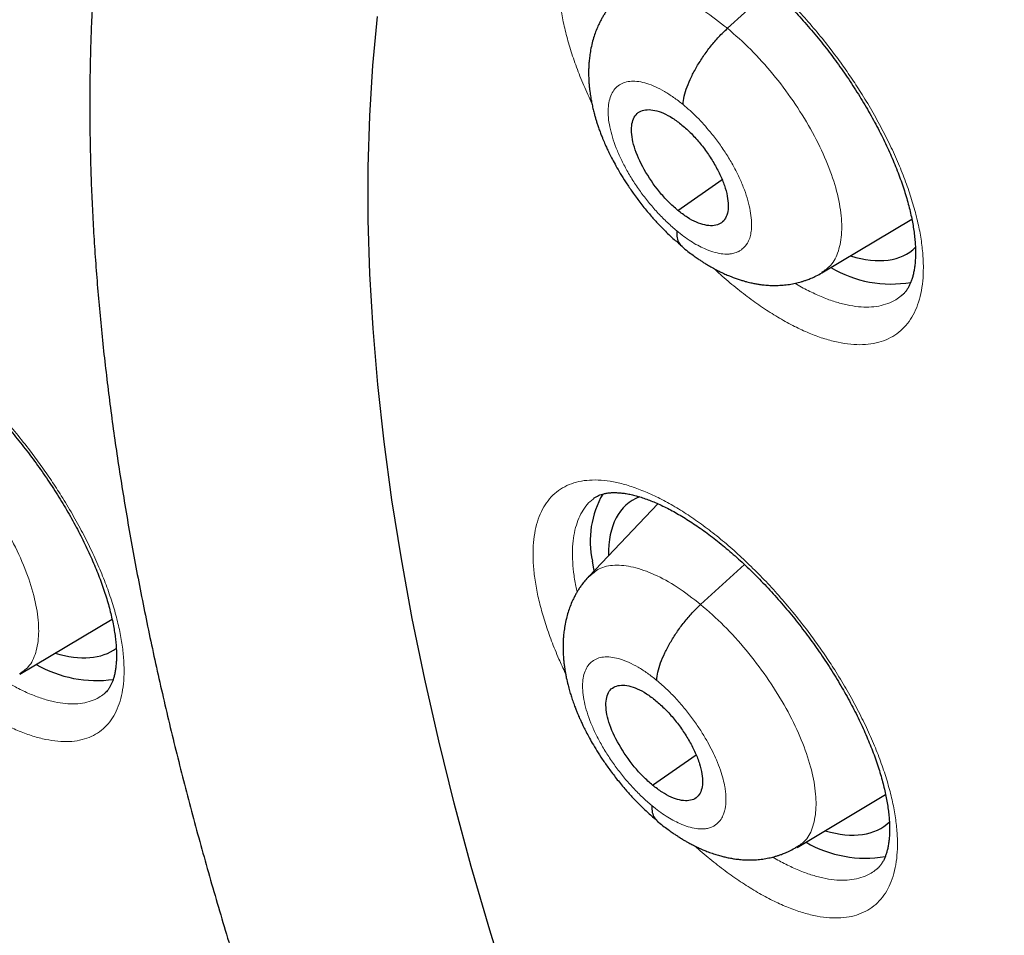
# Model space of a CAD drawing. Units: millimetres. Extents: x 8 to 464, y 12 to 561.
# Drawn here: x 380 to 387, y 209 to 216 of the extents above; entities that cross this region are included whole.
import ezdxf

# ---------------------------------------------------------------- set-up
doc = ezdxf.new("R2010")
doc.units = ezdxf.units.MM

msp = doc.modelspace()

# ---------------------------------------------------------------- linework, layer by layer
at = {"color": 7, "linetype": 'Continuous', "lineweight": 30}
for p, q in [((384.6655, 215.96), (384.9879, 216.252)), ((384.3032, 214.6331), (384.626, 214.8579)), ((385.3548, 214.1781), (386.0097, 214.5689)), ((384.1571, 212.495), (383.6566, 211.9664)), ((384.4703, 211.76), (384.7908, 212.0504)), ((379.5066, 211.2531), (380.1784, 211.654)), ((384.1198, 210.4426), (384.4373, 210.6637)), ((385.1728, 209.9887), (385.819, 210.3743)), ((385.1701, 209.9922), (385.1618, 209.9859))]:
    msp.add_line(p, q, dxfattribs=at)
at = {"color": 7, "linetype": 'Continuous', "lineweight": 30, "flags": 128}
for points in [[(383.0785, 208.9155), (382.9328, 209.3856), (382.7979, 209.8509), (382.6739, 210.311), (382.5608, 210.7657), (382.4588, 211.2147), (382.3679, 211.6576), (382.2882, 212.0941), (382.2197, 212.524), (382.1625, 212.9469), (382.1166, 213.3626), (382.082, 213.7708), (382.0588, 214.1711), (382.047, 214.5633), (382.0466, 214.9472), (382.0576, 215.3225), (382.08, 215.6889), (382.1138, 216.0462)], [(383.6805, 212.0761), (383.6894, 212.0207), (383.6922, 212.0059)]]:
    msp.add_lwpolyline(points, dxfattribs=at)
at = {"color": 252, "linetype": 'Continuous', "lineweight": 0, "flags": 128}
msp.add_lwpolyline([(383.0785, 208.9155), (382.9328, 209.3856), (382.7979, 209.8509), (382.6739, 210.311), (382.5608, 210.7657), (382.4588, 211.2147), (382.3679, 211.6576), (382.2882, 212.0941), (382.2197, 212.524), (382.1625, 212.9469), (382.1166, 213.3626), (382.082, 213.7708), (382.0588, 214.1711), (382.047, 214.5633), (382.0466, 214.9472), (382.0576, 215.3225), (382.08, 215.6889), (382.1138, 216.0462)], dxfattribs=at)
at = {"color": 7, "linetype": 'Continuous', "lineweight": 30}
for centre, radius, start, end in [((385.8588, 214.9589), 0.8628, 239.4659, 279.64375), ((384.3559, 212.2222), 0.691, 150.21993, 192.20433), ((380.066, 212.0905), 0.8848, 240.16033, 277.94866), ((385.6725, 210.781), 0.8702, 240.07999, 279.50846)]:
    msp.add_arc(centre, radius, start, end, dxfattribs=at)
for centre, major_axis, ratio, start_param, end_param in [((385.0704, 215.5149), (-0.9423, 1.1722), 0.455167, 2.558019, 3.187862), ((384.8818, 211.3257), (-0.9423, 1.1701), 0.456155, 6.140256, 6.81408), ((379.2726, 212.6188), (-0.945, 1.1709), 0.456652, 2.554059, 3.127389), ((384.8818, 211.3257), (-0.9423, 1.1701), 0.456155, 2.563068, 3.186821)]:
    msp.add_ellipse(centre, major_axis=major_axis, ratio=ratio, start_param=start_param, end_param=end_param, dxfattribs=at)
for points, knots in [([(370.0096, 239.6267), (369.9902, 239.6104), (369.9246, 239.5552), (369.815, 239.4585), (369.6806, 239.3366), (369.5485, 239.2121), (369.4183, 239.0852), (369.2902, 238.9559), (369.1642, 238.824), (369.0403, 238.6897), (368.9185, 238.553), (368.7988, 238.4138), (368.6811, 238.2722), (368.5656, 238.1282), (368.4522, 237.9817), (368.341, 237.8328), (368.2319, 237.6816), (368.1249, 237.5279), (368.0201, 237.3719), (367.9174, 237.2135), (367.817, 237.0527), (367.7187, 236.8895), (367.6226, 236.724), (367.5287, 236.5562), (367.437, 236.3861), (367.3475, 236.2136), (367.2603, 236.0388), (367.1752, 235.8617), (367.0925, 235.6824), (367.012, 235.5008), (366.9337, 235.3169), (366.8577, 235.1308), (366.784, 234.9425), (366.7125, 234.7519), (366.6434, 234.5592), (366.5765, 234.3643), (366.512, 234.1672), (366.4497, 233.9679), (366.3898, 233.7665), (366.3321, 233.563), (366.2768, 233.3574), (366.2239, 233.1497), (366.1732, 232.9399), (366.1249, 232.7281), (366.0789, 232.5142), (366.0353, 232.2983), (365.994, 232.0804), (365.9551, 231.8605), (365.9185, 231.6386), (365.8843, 231.4148), (365.8525, 231.189), (365.823, 230.9613), (365.7958, 230.7317), (365.771, 230.5002), (365.7486, 230.2669), (365.7286, 230.0317), (365.7109, 229.7947), (365.6956, 229.5559), (365.6826, 229.3152), (365.672, 229.0728), (365.6638, 228.8287), (365.658, 228.5827), (365.6545, 228.3351), (365.6533, 228.0858), (365.6546, 227.8347), (365.6582, 227.582), (365.6641, 227.3277), (365.6724, 227.0717), (365.6831, 226.8141), (365.6961, 226.5549), (365.7115, 226.2942), (365.7292, 226.0318), (365.7493, 225.7679), (365.7717, 225.5025), (365.7965, 225.2356), (365.8236, 224.9673), (365.853, 224.6974), (365.8848, 224.4261), (365.9189, 224.1534), (365.9554, 223.8792), (365.9941, 223.6037), (366.0352, 223.3268), (366.0786, 223.0485), (366.1243, 222.7689), (366.1723, 222.488), (366.2226, 222.2057), (366.2752, 221.9222), (366.3301, 221.6375), (366.3873, 221.3515), (366.4468, 221.0643), (366.5086, 220.7758), (366.5726, 220.4862), (366.6389, 220.1955), (366.7075, 219.9035), (366.7783, 219.6105), (366.8514, 219.3164), (366.9267, 219.0211), (367.0043, 218.7248), (367.0841, 218.4275), (367.1661, 218.1291), (367.2504, 217.8297), (367.3369, 217.5294), (367.4256, 217.2281), (367.5165, 216.9258), (367.6096, 216.6226), (367.7049, 216.3185), (367.8023, 216.0135), (367.902, 215.7077), (368.0038, 215.401), (368.1078, 215.0935), (368.2139, 214.7852), (368.3222, 214.4761), (368.4326, 214.1662), (368.5451, 213.8556), (368.6598, 213.5443), (368.7766, 213.2323), (368.8955, 212.9196), (369.0165, 212.6062), (369.1395, 212.2922), (369.2647, 211.9776), (369.3919, 211.6624), (369.5212, 211.3467), (369.6525, 211.0303), (369.7859, 210.7135), (369.9214, 210.3961), (370.0588, 210.0783), (370.1983, 209.76), (370.3397, 209.4412), (370.4832, 209.122), (370.6287, 208.8024), (370.7761, 208.4825), (370.9255, 208.1621), (371.0768, 207.8415), (371.2301, 207.5205), (371.3853, 207.1992), (371.5425, 206.8777), (371.7016, 206.5559), (371.8625, 206.2338), (372.0254, 205.9116), (372.1901, 205.5892), (372.3567, 205.2666), (372.5252, 204.9439), (372.6955, 204.621), (372.8676, 204.2981), (373.0416, 203.975), (373.2173, 203.652), (373.3949, 203.3288), (373.5742, 203.0057), (373.7553, 202.6826), (373.9382, 202.3595), (374.1229, 202.0365), (374.3092, 201.7135), (374.4973, 201.3907), (374.6871, 201.0679), (374.8786, 200.7453), (375.0717, 200.4229), (375.2666, 200.1007), (375.4631, 199.7786), (375.6612, 199.4568), (375.861, 199.1352), (376.0624, 198.8139), (376.2653, 198.4929), (376.4699, 198.1723), (376.6761, 197.8519), (376.8838, 197.5319), (377.093, 197.2123), (377.3038, 196.8931), (377.5161, 196.5743), (377.7299, 196.256), (377.9452, 195.9381), (378.1619, 195.6207), (378.3802, 195.3039), (378.5998, 194.9875), (378.8209, 194.6717), (379.0434, 194.3565), (379.2673, 194.0419), (379.4926, 193.7279), (379.7193, 193.4146), (379.9473, 193.1019), (380.1766, 192.7899), (380.4073, 192.4785), (380.6392, 192.168), (380.8725, 191.8581), (381.107, 191.549), (381.3428, 191.2407), (381.5798, 190.9333), (381.8181, 190.6266), (382.0575, 190.3208), (382.2982, 190.0159), (382.54, 189.7118), (382.783, 189.4087), (383.0271, 189.1065), (383.2724, 188.8052), (383.5187, 188.505), (383.7662, 188.2057), (384.0147, 187.9074), (384.2643, 187.6102), (384.515, 187.314), (384.7666, 187.0189), (385.0193, 186.7249), (385.2729, 186.432), (385.5276, 186.1403), (385.7832, 185.8497), (386.0397, 185.5603), (386.2971, 185.272), (386.5555, 184.985), (386.8147, 184.6992), (387.0749, 184.4147), (387.3358, 184.1315), (387.5976, 183.8495), (387.8602, 183.5689), (388.1236, 183.2895), (388.3878, 183.0116), (388.6528, 182.735), (388.9185, 182.4598), (389.1849, 182.186), (389.452, 181.9136), (389.7198, 181.6426), (389.9883, 181.3732), (390.2575, 181.1052), (390.5273, 180.8387), (390.7977, 180.5737), (391.0687, 180.3102), (391.3402, 180.0483), (391.6124, 179.788), (391.8851, 179.5293), (392.1583, 179.2722), (392.432, 179.0167), (392.7062, 178.7628), (392.9809, 178.5107), (393.1793, 178.3296), (393.2863, 178.233), (393.3014, 178.2194)], [0, 0, 0, 0, 0.001803, 0.0061, 0.010398, 0.014696, 0.018995, 0.023295, 0.027596, 0.031898, 0.036202, 0.040507, 0.044814, 0.049122, 0.053433, 0.057746, 0.062061, 0.066378, 0.070697, 0.07502, 0.079344, 0.083671, 0.088001, 0.092333, 0.096668, 0.101006, 0.105346, 0.109689, 0.114035, 0.118383, 0.122734, 0.127087, 0.131442, 0.1358, 0.14016, 0.144523, 0.148887, 0.153254, 0.157623, 0.161993, 0.166366, 0.17074, 0.175116, 0.179494, 0.183873, 0.188253, 0.192635, 0.197018, 0.201402, 0.205787, 0.210174, 0.214561, 0.218949, 0.223338, 0.227728, 0.232119, 0.23651, 0.240901, 0.245294, 0.249686, 0.254079, 0.258473, 0.262866, 0.26726, 0.271654, 0.276049, 0.280443, 0.284838, 0.289233, 0.293627, 0.298022, 0.302417, 0.306812, 0.311207, 0.315601, 0.319996, 0.32439, 0.328784, 0.333179, 0.337573, 0.341966, 0.34636, 0.350754, 0.355147, 0.35954, 0.363933, 0.368325, 0.372718, 0.37711, 0.381502, 0.385894, 0.390285, 0.394676, 0.399067, 0.403458, 0.407848, 0.412238, 0.416628, 0.421018, 0.425408, 0.429797, 0.434186, 0.438574, 0.442963, 0.447351, 0.451739, 0.456127, 0.460514, 0.464901, 0.469288, 0.473675, 0.478062, 0.482448, 0.486834, 0.49122, 0.495606, 0.499991, 0.504376, 0.508761, 0.513146, 0.51753, 0.521915, 0.526299, 0.530683, 0.535067, 0.53945, 0.543834, 0.548217, 0.5526, 0.556983, 0.561366, 0.565748, 0.570131, 0.574513, 0.578895, 0.583277, 0.587659, 0.592041, 0.596422, 0.600803, 0.605185, 0.609566, 0.613947, 0.618327, 0.622708, 0.627089, 0.631469, 0.635849, 0.64023, 0.64461, 0.64899, 0.65337, 0.65775, 0.662129, 0.666509, 0.670888, 0.675268, 0.679647, 0.684026, 0.688406, 0.692785, 0.697164, 0.701543, 0.705922, 0.7103, 0.714679, 0.719058, 0.723436, 0.727815, 0.732194, 0.736572, 0.74095, 0.745329, 0.749707, 0.754085, 0.758464, 0.762842, 0.76722, 0.771598, 0.775976, 0.780355, 0.784733, 0.789111, 0.793489, 0.797867, 0.802245, 0.806623, 0.811001, 0.815379, 0.819757, 0.824135, 0.828513, 0.83289, 0.837268, 0.841646, 0.846024, 0.850402, 0.85478, 0.859158, 0.863537, 0.867915, 0.872293, 0.876671, 0.881049, 0.885427, 0.889805, 0.894184, 0.898562, 0.90294, 0.907319, 0.911697, 0.916075, 0.920454, 0.924833, 0.929211, 0.93359, 0.937969, 0.942347, 0.946726, 0.951105, 0.955484, 0.959863, 0.964243, 0.968622, 0.973001, 0.977381, 0.98176, 0.98614, 0.990519, 0.994899, 0.999279, 1, 1, 1, 1]), ([(382.6533, 222.1601), (382.6277, 222.1387), (382.5659, 222.087), (382.4702, 222.0022), (382.3658, 221.906), (382.2636, 221.8072), (382.1635, 221.706), (382.0655, 221.6024), (381.9695, 221.4963), (381.8757, 221.3878), (381.784, 221.2769), (381.6944, 221.1635), (381.607, 221.0477), (381.5217, 220.9295), (381.4386, 220.8088), (381.3577, 220.6858), (381.279, 220.5604), (381.2025, 220.4325), (381.1283, 220.3023), (381.0563, 220.1697), (380.9865, 220.0348), (380.9191, 219.8974), (380.854, 219.7578), (380.7911, 219.6158), (380.7307, 219.4715), (380.6725, 219.3249), (380.6168, 219.176), (380.5634, 219.0248), (380.5125, 218.8714), (380.464, 218.7158), (380.4179, 218.558), (380.3742, 218.398), (380.3331, 218.236), (380.2944, 218.0717), (380.2582, 217.9055), (380.2245, 217.7371), (380.1932, 217.5668), (380.1646, 217.3945), (380.1384, 217.2202), (380.1147, 217.044), (380.0936, 216.8659), (380.075, 216.686), (380.0589, 216.5043), (380.0454, 216.3208), (380.0344, 216.1355), (380.0259, 215.9485), (380.0199, 215.7599), (380.0165, 215.5696), (380.0156, 215.3777), (380.0172, 215.1842), (380.0213, 214.9892), (380.0279, 214.7926), (380.0369, 214.5946), (380.0485, 214.3951), (380.0626, 214.1942), (380.0791, 213.9919), (380.098, 213.7882), (380.1195, 213.5832), (380.1433, 213.3769), (380.1696, 213.1693), (380.1983, 212.9604), (380.2295, 212.7503), (380.263, 212.5391), (380.2989, 212.3266), (380.3372, 212.113), (380.3779, 211.8983), (380.4209, 211.6825), (380.4663, 211.4657), (380.514, 211.2478), (380.5641, 211.0288), (380.6164, 210.8089), (380.6711, 210.588), (380.7281, 210.3662), (380.7873, 210.1435), (380.8488, 209.9199), (380.9126, 209.6954), (380.9786, 209.4701), (381.0469, 209.244), (381.1173, 209.0171), (381.19, 208.7894), (381.2649, 208.561), (381.342, 208.3319), (381.4212, 208.1021), (381.5027, 207.8717), (381.5862, 207.6407), (381.6719, 207.409), (381.7597, 207.1768), (381.8497, 206.944), (381.9417, 206.7107), (382.0358, 206.4769), (382.132, 206.2426), (382.2302, 206.0079), (382.3305, 205.7727), (382.4328, 205.5372), (382.5372, 205.3014), (382.6435, 205.0651), (382.7518, 204.8286), (382.8621, 204.5918), (382.9743, 204.3548), (383.0885, 204.1175), (383.2046, 203.8801), (383.3226, 203.6424), (383.4425, 203.4047), (383.5643, 203.1668), (383.6879, 202.9288), (383.8134, 202.6908), (383.9407, 202.4527), (384.0699, 202.2147), (384.2008, 201.9767), (384.3335, 201.7387), (384.468, 201.5008), (384.6042, 201.263), (384.7422, 201.0254), (384.8818, 200.7879), (385.0232, 200.5507), (385.1662, 200.3136), (385.3109, 200.0768), (385.4572, 199.8403), (385.6051, 199.6041), (385.7547, 199.3683), (385.9058, 199.1328), (386.0585, 198.8977), (386.2127, 198.663), (386.3685, 198.4288), (386.5257, 198.1951), (386.6845, 197.9619), (386.8447, 197.7292), (387.0063, 197.4971), (387.1694, 197.2655), (387.3339, 197.0346), (387.4998, 196.8044), (387.667, 196.5748), (387.8356, 196.346), (388.0055, 196.1178), (388.1767, 195.8904), (388.3491, 195.6639), (388.5229, 195.4381), (388.6979, 195.2132), (388.8741, 194.9891), (389.0515, 194.766), (389.23, 194.5438), (389.4097, 194.3225), (389.5906, 194.1022), (389.7725, 193.883), (389.9555, 193.6647), (390.1396, 193.4476), (390.3248, 193.2315), (390.5109, 193.0165), (390.6981, 192.8027), (390.8862, 192.59), (391.0752, 192.3786), (391.2652, 192.1683), (391.4561, 191.9594), (391.6479, 191.7516), (391.8405, 191.5452), (392.034, 191.3401), (392.2282, 191.1364), (392.4233, 190.934), (392.6191, 190.7331), (392.8156, 190.5336), (393.0129, 190.3355), (393.2109, 190.1389), (393.4095, 189.9437), (393.6088, 189.7502), (393.8087, 189.5581), (394.0092, 189.3677), (394.2102, 189.1788), (394.4118, 188.9915), (394.614, 188.8059), (394.8166, 188.622), (395.0197, 188.4398), (395.2154, 188.2661), (395.3435, 188.1541), (395.4036, 188.1015)], [0, 0, 0, 0, 0.003857, 0.009327, 0.0148, 0.020275, 0.025754, 0.031239, 0.036731, 0.04223, 0.047739, 0.053257, 0.058787, 0.064328, 0.069883, 0.075451, 0.081034, 0.086631, 0.092245, 0.097874, 0.10352, 0.109182, 0.114861, 0.120558, 0.126271, 0.132001, 0.137748, 0.143511, 0.14929, 0.155085, 0.160895, 0.166719, 0.172558, 0.17841, 0.184274, 0.190151, 0.196039, 0.201937, 0.207845, 0.213762, 0.219688, 0.225621, 0.231561, 0.237507, 0.243459, 0.249415, 0.255376, 0.261341, 0.267309, 0.273279, 0.279252, 0.285227, 0.291203, 0.29718, 0.303158, 0.309135, 0.315113, 0.321091, 0.327068, 0.333044, 0.33902, 0.344994, 0.350967, 0.356938, 0.362909, 0.368877, 0.374844, 0.380809, 0.386772, 0.392733, 0.398693, 0.40465, 0.410606, 0.416559, 0.422511, 0.42846, 0.434408, 0.440353, 0.446297, 0.452239, 0.458178, 0.464116, 0.470052, 0.475986, 0.481918, 0.487848, 0.493777, 0.499704, 0.505629, 0.511552, 0.517474, 0.523394, 0.529313, 0.53523, 0.541146, 0.54706, 0.552972, 0.558884, 0.564794, 0.570702, 0.57661, 0.582516, 0.588421, 0.594325, 0.600227, 0.606129, 0.61203, 0.617929, 0.623828, 0.629725, 0.635622, 0.641518, 0.647413, 0.653307, 0.6592, 0.665093, 0.670985, 0.676876, 0.682767, 0.688657, 0.694546, 0.700435, 0.706323, 0.712211, 0.718098, 0.723985, 0.729871, 0.735757, 0.741643, 0.747529, 0.753414, 0.759299, 0.765183, 0.771067, 0.776952, 0.782836, 0.78872, 0.794603, 0.800487, 0.806371, 0.812255, 0.818138, 0.824022, 0.829906, 0.83579, 0.841674, 0.847558, 0.853442, 0.859326, 0.865211, 0.871096, 0.876981, 0.882867, 0.888753, 0.894639, 0.900526, 0.906413, 0.9123, 0.918188, 0.924077, 0.929966, 0.935855, 0.941745, 0.947636, 0.953528, 0.95942, 0.965313, 0.971207, 0.977101, 0.982996, 0.988892, 0.994789, 1, 1, 1, 1]), ([(383.8836, 216.7229), (383.8845, 216.7237), (383.8913, 216.7297), (383.9043, 216.7378), (383.9229, 216.7476), (383.9424, 216.7552), (383.9641, 216.7614), (383.9882, 216.7661), (384.015, 216.7691), (384.0436, 216.7701), (384.0741, 216.7691), (384.1064, 216.7661), (384.1405, 216.761), (384.1761, 216.7537), (384.2134, 216.7441), (384.2523, 216.7323), (384.2931, 216.718), (384.3353, 216.7014), (384.3789, 216.6823), (384.4238, 216.6608), (384.4698, 216.6369), (384.517, 216.6105), (384.5651, 216.5817), (384.6139, 216.5506), (384.6634, 216.5171), (384.7134, 216.4815), (384.7638, 216.4436), (384.8146, 216.4036), (384.8655, 216.3616), (384.9165, 216.3175), (384.9676, 216.2715), (385.0185, 216.2235), (385.0693, 216.1738), (385.1196, 216.1225), (385.1694, 216.0697), (385.2186, 216.0155), (385.2672, 215.9598), (385.3151, 215.9029), (385.3621, 215.8448), (385.4082, 215.7857), (385.4531, 215.7257), (385.497, 215.6649), (385.5395, 215.6036), (385.5806, 215.5418), (385.6203, 215.4796), (385.6586, 215.4171), (385.6954, 215.3544), (385.7306, 215.2916), (385.7641, 215.2289), (385.7958, 215.1665), (385.8257, 215.1044), (385.8538, 215.043), (385.8799, 214.9821), (385.9041, 214.9221), (385.9262, 214.863), (385.9464, 214.8049), (385.9646, 214.748), (385.9807, 214.6924), (385.9948, 214.6382), (386.0068, 214.5854), (386.0168, 214.5343), (386.0248, 214.485), (386.0307, 214.4378), (386.0347, 214.3928), (386.0368, 214.35), (386.0371, 214.3094), (386.0357, 214.2712), (386.0326, 214.2353), (386.028, 214.2018), (386.0219, 214.1709), (386.0145, 214.1423), (386.0061, 214.1168), (385.9965, 214.0936), (385.9859, 214.0724), (385.974, 214.053), (385.9608, 214.0356), (385.9473, 214.0207), (385.9376, 214.0127), (385.933, 214.0089)], [0, 0, 0, 0, 0.00267, 0.020506, 0.035814, 0.050132, 0.063728, 0.078155, 0.092008, 0.10547, 0.118671, 0.131692, 0.144586, 0.15739, 0.169822, 0.182574, 0.195333, 0.208113, 0.220926, 0.233783, 0.246688, 0.259648, 0.272666, 0.285725, 0.298782, 0.311896, 0.32503, 0.338189, 0.351375, 0.364593, 0.377845, 0.391135, 0.404464, 0.417807, 0.431109, 0.44444, 0.457797, 0.471173, 0.484562, 0.497959, 0.511356, 0.524747, 0.538122, 0.55146, 0.564802, 0.578152, 0.591502, 0.604848, 0.618181, 0.631497, 0.644788, 0.658049, 0.671273, 0.684474, 0.697638, 0.710765, 0.72386, 0.736924, 0.749961, 0.762976, 0.775972, 0.788947, 0.801778, 0.814539, 0.827256, 0.839937, 0.852597, 0.865253, 0.877922, 0.890636, 0.903436, 0.916365, 0.928962, 0.942465, 0.95643, 0.97104, 0.986536, 1, 1, 1, 1]), ([(383.8446, 216.1608), (383.8347, 216.15), (383.8169, 216.1305), (383.7951, 216.1022), (383.7781, 216.0781), (383.7638, 216.0559), (383.7505, 216.0333), (383.7379, 216.0099), (383.7235, 215.9806), (383.7082, 215.945), (383.6926, 215.9012), (383.6787, 215.8532), (383.6681, 215.8047), (383.6609, 215.7586), (383.6566, 215.7194), (383.6543, 215.6849), (383.6533, 215.6551), (383.6531, 215.6249), (383.654, 215.5936), (383.6559, 215.5599), (383.6588, 215.5284), (383.662, 215.5012), (383.6652, 215.4785), (383.6687, 215.456), (383.6737, 215.4279), (383.6806, 215.3945), (383.6888, 215.3598), (383.6969, 215.3291), (383.7045, 215.3025), (383.7123, 215.2771), (383.7211, 215.2499), (383.7315, 215.2201), (383.7425, 215.1905), (383.7529, 215.1639), (383.7618, 215.1422), (383.7705, 215.1217), (383.7806, 215.0987), (383.7941, 215.0695), (383.8114, 215.0338), (383.8334, 214.9912), (383.8606, 214.9417), (383.8937, 214.8855), (383.9335, 214.823), (383.9804, 214.7546), (384.0351, 214.6813), (384.0921, 214.6113), (384.1499, 214.546), (384.2072, 214.4863), (384.2692, 214.4269), (384.3124, 214.3907), (384.3345, 214.3721)], [0, 0, 0, 0, 0.02243, 0.040683, 0.054852, 0.067894, 0.08139, 0.095097, 0.108462, 0.131226, 0.154039, 0.1792, 0.207504, 0.229735, 0.250738, 0.267767, 0.282414, 0.296537, 0.31387, 0.33082, 0.348327, 0.362123, 0.372226, 0.382899, 0.396916, 0.415908, 0.434528, 0.450208, 0.463012, 0.47547, 0.489578, 0.505312, 0.521867, 0.535611, 0.546582, 0.555602, 0.567849, 0.58328, 0.602437, 0.625321, 0.651934, 0.682283, 0.716374, 0.75421, 0.79579, 0.841111, 0.87757, 0.916162, 0.956938, 1, 1, 1, 1]), ([(384.3418, 215.4042), (384.344, 215.4239), (384.3483, 215.4633), (384.3701, 215.5326), (384.4013, 215.6056), (384.4416, 215.6811), (384.4894, 215.7568), (384.5435, 215.8302), (384.6026, 215.9), (384.6445, 215.94), (384.6655, 215.96)], [0, 0, 0, 0, 0.125264, 0.249952, 0.374857, 0.500056, 0.625259, 0.750168, 0.874831, 1, 1, 1, 1]), ([(384.3032, 214.6331), (384.2802, 214.6532), (384.2341, 214.6935), (384.1474, 214.792), (384.0533, 214.9298), (383.9782, 215.0979), (383.9576, 215.2415), (383.9903, 215.3411), (384.0755, 215.3773), (384.1755, 215.3552), (384.2648, 215.3086), (384.3111, 215.2729), (384.3342, 215.255)], [0, 0, 0, 0, 0.062837, 0.125541, 0.250834, 0.375528, 0.500003, 0.624475, 0.749166, 0.87446, 0.937164, 1, 1, 1, 1]), ([(384.3342, 215.255), (384.3573, 215.2348), (384.4033, 215.1945), (384.4685, 215.1204), (384.5279, 215.0408), (384.5795, 214.9576), (384.6217, 214.874), (384.6524, 214.793), (384.6695, 214.7182), (384.6731, 214.652), (384.6634, 214.5968), (384.6405, 214.5548), (384.6045, 214.5288), (384.5577, 214.5186), (384.5021, 214.5237), (384.4398, 214.5444), (384.3726, 214.5794), (384.3264, 214.6152), (384.3032, 214.6331)], [0, 0, 0, 0, 0.0626176, 0.1251027, 0.187766, 0.2505015, 0.3130653, 0.3753524, 0.4376094, 0.5000026, 0.562395, 0.6246502, 0.6869357, 0.7494989, 0.8122345, 0.8748981, 0.937383, 1, 1, 1, 1]), ([(384.2959, 214.4841), (384.2962, 214.4664), (384.2968, 214.431), (384.3109, 214.3925), (384.3277, 214.3765), (384.3354, 214.3692)], [0, 0, 0, 0, 0.350227, 0.70129, 1, 1, 1, 1]), ([(384.3343, 214.3687), (384.3487, 214.357), (384.3753, 214.3351), (384.4126, 214.307), (384.4435, 214.2851), (384.4679, 214.2686), (384.4861, 214.2568), (384.5005, 214.2477), (384.5138, 214.2395), (384.5285, 214.2307), (384.5454, 214.2209), (384.567, 214.2088), (384.5916, 214.1958), (384.6168, 214.1833), (384.6377, 214.1734), (384.6562, 214.1651), (384.676, 214.1566), (384.7005, 214.1467), (384.7287, 214.1363), (384.7572, 214.1267), (384.7831, 214.1189), (384.8058, 214.1127), (384.826, 214.1077), (384.8481, 214.1027), (384.8727, 214.0979), (384.9026, 214.0931), (384.9368, 214.0889), (384.9774, 214.0859), (385.023, 214.0852), (385.0702, 214.0876), (385.1168, 214.093), (385.1608, 214.1011), (385.1963, 214.1101), (385.2243, 214.1187), (385.2491, 214.1272), (385.279, 214.139), (385.3158, 214.1557), (385.3415, 214.1704), (385.3556, 214.1784)], [0, 0, 0, 0, 0.04657, 0.086499, 0.119739, 0.14485, 0.163932, 0.177146, 0.190044, 0.205143, 0.222465, 0.242036, 0.271604, 0.29763, 0.318842, 0.335458, 0.353404, 0.377733, 0.407755, 0.436332, 0.461702, 0.483805, 0.502699, 0.520008, 0.547541, 0.573278, 0.60507, 0.643366, 0.686295, 0.730346, 0.772818, 0.813428, 0.850789, 0.87074, 0.892049, 0.920598, 0.956565, 1, 1, 1, 1]), ([(378.0771, 213.8273), (378.0773, 213.8274), (378.0827, 213.8323), (378.0934, 213.8389), (378.1095, 213.8475), (378.1267, 213.8541), (378.1459, 213.8595), (378.1677, 213.8635), (378.1922, 213.8659), (378.2187, 213.8665), (378.2472, 213.8652), (378.2776, 213.8619), (378.3099, 213.8565), (378.3436, 213.8491), (378.3793, 213.8394), (378.4165, 213.8275), (378.4559, 213.8131), (378.4967, 213.7964), (378.539, 213.7772), (378.5827, 213.7556), (378.6276, 213.7316), (378.6736, 213.7052), (378.7207, 213.6763), (378.7686, 213.6451), (378.8173, 213.6116), (378.8665, 213.5758), (378.9162, 213.5379), (378.9663, 213.4978), (379.0166, 213.4557), (379.0671, 213.4116), (379.1177, 213.3656), (379.1682, 213.3176), (379.2186, 213.2679), (379.2688, 213.2166), (379.3184, 213.1637), (379.3675, 213.1095), (379.4161, 213.0539), (379.464, 212.997), (379.5111, 212.9389), (379.5573, 212.8799), (379.6025, 212.8199), (379.6467, 212.7592), (379.6896, 212.698), (379.7312, 212.6362), (379.7714, 212.5741), (379.8103, 212.5117), (379.8477, 212.4491), (379.8836, 212.3864), (379.9179, 212.3238), (379.9505, 212.2614), (379.9813, 212.1995), (380.0103, 212.1381), (380.0374, 212.0773), (380.0627, 212.0174), (380.086, 211.9583), (380.1073, 211.9003), (380.1266, 211.8435), (380.144, 211.788), (380.1593, 211.7339), (380.1726, 211.6812), (380.1839, 211.6302), (380.1932, 211.581), (380.2005, 211.5339), (380.2058, 211.4889), (380.2093, 211.4462), (380.2109, 211.4058), (380.2108, 211.3678), (380.209, 211.3321), (380.2057, 211.299), (380.201, 211.2684), (380.195, 211.2404), (380.1879, 211.2153), (380.1799, 211.1929), (380.1709, 211.1726), (380.1608, 211.1543), (380.1499, 211.138), (380.1377, 211.1237), (380.1282, 211.114), (380.1222, 211.1096), (380.121, 211.1087)], [0, 0, 0, 0, 0.000663, 0.018978, 0.034565, 0.048878, 0.062371, 0.076698, 0.090397, 0.10369, 0.116728, 0.129601, 0.142364, 0.155054, 0.167257, 0.179923, 0.192602, 0.20531, 0.218059, 0.230858, 0.243711, 0.256623, 0.269599, 0.282633, 0.295665, 0.30876, 0.321874, 0.335013, 0.348178, 0.361374, 0.374604, 0.387871, 0.401178, 0.414509, 0.427811, 0.441121, 0.454458, 0.467815, 0.481187, 0.494566, 0.507948, 0.521324, 0.53469, 0.548015, 0.561335, 0.574664, 0.587995, 0.601323, 0.61464, 0.62794, 0.641217, 0.654465, 0.667671, 0.680875, 0.694025, 0.707137, 0.720214, 0.733257, 0.74627, 0.759254, 0.772213, 0.785151, 0.797982, 0.810703, 0.823368, 0.835986, 0.848566, 0.86112, 0.87367, 0.886234, 0.898847, 0.911554, 0.923904, 0.937065, 0.950632, 0.964786, 0.979786, 0.996016, 1, 1, 1, 1]), ([(383.6888, 212.5319), (383.6894, 212.5324), (383.6956, 212.538), (383.7076, 212.5455), (383.7253, 212.5548), (383.7439, 212.562), (383.7646, 212.5679), (383.7878, 212.5724), (383.8137, 212.5752), (383.8416, 212.5761), (383.8713, 212.5751), (383.903, 212.572), (383.9365, 212.5669), (383.9715, 212.5596), (384.0082, 212.5501), (384.0466, 212.5384), (384.087, 212.5242), (384.1288, 212.5077), (384.1721, 212.4887), (384.2167, 212.4673), (384.2625, 212.4435), (384.3094, 212.4173), (384.3573, 212.3886), (384.406, 212.3576), (384.4554, 212.3244), (384.5053, 212.2889), (384.5557, 212.2512), (384.6064, 212.2114), (384.6574, 212.1695), (384.7084, 212.1257), (384.7596, 212.0798), (384.8106, 212.0321), (384.8616, 211.9827), (384.9121, 211.9316), (384.9622, 211.879), (385.0116, 211.825), (385.0605, 211.7696), (385.1087, 211.7129), (385.1561, 211.6551), (385.2025, 211.5963), (385.2479, 211.5366), (385.2922, 211.4761), (385.3352, 211.415), (385.3768, 211.3535), (385.4171, 211.2916), (385.4559, 211.2293), (385.4932, 211.1669), (385.529, 211.1044), (385.5631, 211.042), (385.5955, 210.9798), (385.6261, 210.918), (385.6548, 210.8568), (385.6816, 210.7962), (385.7065, 210.7364), (385.7294, 210.6776), (385.7503, 210.6197), (385.7692, 210.5631), (385.786, 210.5077), (385.8008, 210.4537), (385.8136, 210.4012), (385.8243, 210.3502), (385.833, 210.3012), (385.8397, 210.2542), (385.8445, 210.2093), (385.8473, 210.1667), (385.8483, 210.1264), (385.8476, 210.0883), (385.8452, 210.0527), (385.8412, 210.0195), (385.8358, 209.9888), (385.8291, 209.9606), (385.8213, 209.9353), (385.8125, 209.9124), (385.8025, 209.8917), (385.7915, 209.8728), (385.7793, 209.8559), (385.766, 209.8407), (385.7561, 209.8323), (385.7511, 209.828)], [0, 0, 0, 0, 0.001861, 0.019974, 0.035299, 0.049564, 0.063085, 0.077433, 0.0912, 0.104578, 0.117704, 0.130661, 0.143499, 0.156256, 0.168603, 0.181321, 0.194049, 0.206802, 0.219592, 0.232427, 0.245314, 0.258257, 0.27126, 0.284312, 0.297359, 0.310466, 0.323594, 0.336745, 0.349924, 0.363134, 0.376378, 0.38966, 0.402981, 0.416318, 0.429622, 0.442946, 0.456295, 0.469663, 0.483045, 0.496435, 0.509826, 0.523211, 0.536583, 0.549914, 0.563248, 0.576589, 0.589932, 0.60327, 0.616597, 0.629906, 0.643192, 0.656448, 0.669655, 0.682857, 0.696014, 0.709135, 0.722222, 0.735277, 0.748303, 0.761304, 0.774284, 0.787244, 0.800072, 0.812815, 0.825509, 0.838164, 0.85079, 0.863405, 0.876027, 0.888681, 0.90141, 0.914256, 0.926868, 0.940257, 0.954098, 0.96858, 0.983962, 1, 1, 1, 1]), ([(383.6549, 211.9654), (383.645, 211.9545), (383.627, 211.9348), (383.6051, 211.9063), (383.5881, 211.8819), (383.5738, 211.8595), (383.5606, 211.8369), (383.548, 211.8132), (383.5335, 211.7831), (383.5184, 211.7468), (383.5031, 211.7028), (383.49, 211.6554), (383.48, 211.6075), (383.4732, 211.5617), (383.4693, 211.5224), (383.4674, 211.4877), (383.4667, 211.4578), (383.4669, 211.428), (383.468, 211.3977), (383.4702, 211.3649), (383.4734, 211.3334), (383.477, 211.3053), (383.4807, 211.2806), (383.4851, 211.255), (383.4922, 211.2188), (383.5021, 211.1761), (383.514, 211.1323), (383.5255, 211.0944), (383.5377, 211.0576), (383.5502, 211.0227), (383.562, 210.992), (383.5718, 210.968), (383.5803, 210.9477), (383.5891, 210.9276), (383.5995, 210.9046), (383.6133, 210.8752), (383.6311, 210.8394), (383.6534, 210.7969), (383.681, 210.7477), (383.7145, 210.6921), (383.7544, 210.6302), (383.8014, 210.5627), (383.856, 210.4903), (383.9128, 210.4212), (383.9703, 210.3568), (384.0272, 210.2979), (384.0886, 210.2393), (384.1312, 210.2036), (384.1531, 210.1852)], [0, 0, 0, 0, 0.022716, 0.041173, 0.055455, 0.06851, 0.081992, 0.09576, 0.109473, 0.133099, 0.155771, 0.18056, 0.208382, 0.230778, 0.251658, 0.268991, 0.284063, 0.297785, 0.314514, 0.331088, 0.348641, 0.363054, 0.374273, 0.386452, 0.402896, 0.430752, 0.45277, 0.470706, 0.48983, 0.510383, 0.525324, 0.537883, 0.548089, 0.55709, 0.569643, 0.585295, 0.604606, 0.627575, 0.654207, 0.684507, 0.718483, 0.756136, 0.797466, 0.842469, 0.878646, 0.916918, 0.957336, 1, 1, 1, 1]), ([(384.15, 211.2069), (384.1519, 211.2265), (384.1559, 211.2655), (384.1771, 211.3343), (384.2077, 211.4069), (384.2475, 211.4821), (384.2948, 211.5574), (384.3487, 211.6305), (384.4076, 211.7001), (384.4493, 211.74), (384.4703, 211.76)], [0, 0, 0, 0, 0.125572, 0.250351, 0.37519, 0.50023, 0.62525, 0.750022, 0.874665, 1, 1, 1, 1]), ([(384.1198, 210.4426), (384.0968, 210.4627), (384.0507, 210.503), (383.9637, 210.6013), (383.8689, 210.7385), (383.7928, 210.9058), (383.7709, 211.0483), (383.8023, 211.1469), (383.8863, 211.1822), (383.9856, 211.1595), (384.0746, 211.1127), (384.1209, 211.0769), (384.144, 211.059)], [0, 0, 0, 0, 0.0628363, 0.1255401, 0.2508335, 0.3755249, 0.4999965, 0.6244715, 0.7491658, 0.8744591, 0.9371631, 1, 1, 1, 1]), ([(384.144, 211.059), (384.1671, 211.0389), (384.2131, 210.9986), (384.2785, 210.9246), (384.3382, 210.8453), (384.3903, 210.7624), (384.433, 210.6792), (384.4643, 210.5987), (384.482, 210.5243), (384.4862, 210.4587), (384.4772, 210.404), (384.455, 210.3626), (384.4196, 210.3371), (384.3732, 210.3273), (384.3181, 210.3328), (384.2561, 210.3537), (384.1892, 210.3889), (384.143, 210.4246), (384.1198, 210.4426)], [0, 0, 0, 0, 0.062617, 0.125102, 0.187765, 0.250501, 0.313064, 0.37535, 0.437605, 0.499997, 0.56239, 0.624647, 0.686935, 0.749498, 0.812234, 0.874897, 0.937382, 1, 1, 1, 1]), ([(384.1142, 210.2949), (384.1147, 210.2774), (384.1157, 210.2423), (384.13, 210.2047), (384.1467, 210.1893), (384.1542, 210.1825)], [0, 0, 0, 0, 0.3549505, 0.711337, 1, 1, 1, 1]), ([(384.153, 210.1818), (384.1671, 210.1702), (384.1934, 210.1487), (384.2303, 210.1209), (384.2608, 210.0991), (384.285, 210.0827), (384.3032, 210.0708), (384.3175, 210.0617), (384.3304, 210.0537), (384.3445, 210.0452), (384.3606, 210.0358), (384.3812, 210.0241), (384.4048, 210.0114), (384.4291, 209.9991), (384.4496, 209.9892), (384.4682, 209.9807), (384.4898, 209.9712), (384.5188, 209.9593), (384.5537, 209.9464), (384.5899, 209.9347), (384.6231, 209.9253), (384.6548, 209.9176), (384.6858, 209.9112), (384.7197, 209.9056), (384.7562, 209.9012), (384.7976, 209.8983), (384.8427, 209.8979), (384.8887, 209.9004), (384.9338, 209.9058), (384.9765, 209.9139), (385.0108, 209.9227), (385.0381, 209.9311), (385.0623, 209.9395), (385.0916, 209.9511), (385.1276, 209.9676), (385.1527, 209.9819), (385.1665, 209.9898)], [0, 0, 0, 0, 0.046364, 0.086194, 0.119446, 0.144669, 0.163966, 0.17739, 0.189971, 0.204592, 0.221273, 0.240037, 0.268616, 0.294222, 0.31523, 0.331584, 0.351347, 0.380218, 0.418019, 0.455189, 0.487725, 0.515745, 0.547842, 0.577211, 0.611674, 0.651129, 0.693543, 0.736283, 0.777533, 0.817012, 0.853333, 0.872757, 0.893688, 0.921785, 0.957203, 1, 1, 1, 1])]:
    msp.add_open_spline(points, degree=3, knots=knots, dxfattribs=at)
at = {"color": 252, "linetype": 'Continuous', "lineweight": 0}
for points, knots in [([(383.677, 215.4128), (383.6567, 215.4567), (383.6156, 215.5454), (383.564, 215.6768), (383.5198, 215.8061), (383.4847, 215.9314), (383.4588, 216.0518), (383.4422, 216.1667), (383.4348, 216.2752), (383.4369, 216.3764), (383.4486, 216.4694), (383.4697, 216.554), (383.4998, 216.6295), (383.5388, 216.6952), (383.5868, 216.7505), (383.6431, 216.7953), (383.7073, 216.8293), (383.7789, 216.8522), (383.8576, 216.8635), (383.9429, 216.8634), (384.0339, 216.8521), (384.13, 216.8296), (384.2308, 216.7957), (384.3354, 216.7508), (384.443, 216.6955), (384.5528, 216.63), (384.6642, 216.5546), (384.7764, 216.4699), (384.8885, 216.3768), (384.9997, 216.2758), (385.1091, 216.1674), (385.2163, 216.0524), (385.3203, 215.9319), (385.4147, 215.8136), (385.4996, 215.6991), (385.5757, 215.5895), (385.6526, 215.471), (385.7288, 215.3437), (385.8026, 215.2082), (385.8692, 215.073), (385.9279, 214.9393), (385.9782, 214.8079), (386.0199, 214.6796), (386.0528, 214.5553), (386.0766, 214.4361), (386.0909, 214.3229), (386.0957, 214.2162), (386.0913, 214.1169), (386.0774, 214.0257), (386.0541, 213.9435), (386.0216, 213.8705), (385.9802, 213.8072), (385.9304, 213.7543), (385.8721, 213.7123), (385.8059, 213.6812), (385.7324, 213.6612), (385.6521, 213.6524), (385.5654, 213.6553), (385.4729, 213.6696), (385.3755, 213.695), (385.2739, 213.7314), (385.1685, 213.7789), (385.0602, 213.837), (384.9498, 213.905), (384.8382, 213.9825), (384.7262, 214.0696), (384.6362, 214.145), (384.5842, 214.1937), (384.5692, 214.2078)], [0, 0, 0, 0, 0.015098, 0.030544, 0.045989, 0.06138, 0.076764, 0.092202, 0.107641, 0.123024, 0.138402, 0.153835, 0.169267, 0.184645, 0.200021, 0.215451, 0.230881, 0.246257, 0.261635, 0.277067, 0.2925, 0.307878, 0.323261, 0.3387, 0.354138, 0.369522, 0.384912, 0.400358, 0.415803, 0.431193, 0.446589, 0.462039, 0.477489, 0.492885, 0.505728, 0.518588, 0.531432, 0.546818, 0.562259, 0.5777, 0.593087, 0.608473, 0.623915, 0.639356, 0.654743, 0.670124, 0.685561, 0.700997, 0.716379, 0.731755, 0.747187, 0.762618, 0.777995, 0.79337, 0.808801, 0.824232, 0.839607, 0.854987, 0.870421, 0.885855, 0.901234, 0.91662, 0.932061, 0.947501, 0.962887, 0.978279, 0.993727, 1, 1, 1, 1]), ([(383.8481, 216.1593), (383.8712, 216.1806), (383.9216, 216.2267), (384.0333, 216.2498), (384.1709, 216.2367), (384.3265, 216.1826), (384.4934, 216.0935), (384.6081, 216.0045), (384.6655, 215.96)], [0, 0, 0, 0, 0.145858, 0.316616, 0.487395, 0.658236, 0.829006, 1, 1, 1, 1]), ([(384.6655, 215.96), (384.7226, 215.9102), (384.8367, 215.8107), (384.9991, 215.6285), (385.1473, 215.4324), (385.2759, 215.2264), (385.3791, 215.0192), (385.4534, 214.8187), (385.4947, 214.6334), (385.5035, 214.469), (385.4791, 214.3325), (385.4302, 214.2319), (385.3757, 214.1968), (385.3521, 214.1816)], [0, 0, 0, 0, 0.09304, 0.185958, 0.278915, 0.371837, 0.464749, 0.557581, 0.650364, 0.743271, 0.836178, 0.92896, 1, 1, 1, 1]), ([(384.2959, 214.4841), (384.2732, 214.5036), (384.2277, 214.5428), (384.1611, 214.6104), (384.0971, 214.6831), (384.0369, 214.7605), (383.9816, 214.8409), (383.9321, 214.9232), (383.8891, 215.0058), (383.8535, 215.0873), (383.8259, 215.1664), (383.8066, 215.2418), (383.7962, 215.312), (383.7947, 215.3759), (383.8022, 215.4325), (383.8185, 215.4806), (383.8434, 215.5196), (383.8764, 215.5487), (383.917, 215.5675), (383.9645, 215.5756), (384.018, 215.573), (384.0767, 215.5596), (384.1396, 215.5356), (384.2054, 215.5013), (384.2733, 215.4582), (384.319, 215.4222), (384.3418, 215.4042)], [0, 0, 0, 0, 0.041666, 0.083334, 0.125001, 0.166665, 0.208331, 0.249998, 0.291665, 0.333329, 0.374997, 0.416663, 0.45833, 0.499999, 0.541666, 0.583334, 0.625003, 0.666672, 0.708335, 0.750002, 0.791669, 0.833335, 0.874999, 0.916666, 0.958334, 1, 1, 1, 1]), ([(384.3418, 215.4042), (384.359, 215.3898), (384.3932, 215.361), (384.4437, 215.3122), (384.4929, 215.2602), (384.5456, 215.199), (384.6005, 215.1281), (384.6556, 215.0478), (384.705, 214.9658), (384.7477, 214.8835), (384.7828, 214.8022), (384.8101, 214.7233), (384.8294, 214.6479), (384.8404, 214.5772), (384.8427, 214.5177), (384.8383, 214.4689), (384.8284, 214.4284), (384.8167, 214.4031), (384.8076, 214.3888), (384.8041, 214.3839), (384.8005, 214.3791), (384.7968, 214.3746), (384.794, 214.3715), (384.7915, 214.3687), (384.7874, 214.3641), (384.7793, 214.3559), (384.766, 214.3448), (384.749, 214.334), (384.7301, 214.3256), (384.7124, 214.3201), (384.6971, 214.3169), (384.6839, 214.3152), (384.6591, 214.3132), (384.6196, 214.3152), (384.561, 214.3285), (384.5035, 214.3502), (384.449, 214.3772), (384.3987, 214.4072), (384.3474, 214.4423), (384.3131, 214.4702), (384.2959, 214.4841)], [0, 0, 0, 0, 0.03137, 0.062627, 0.093836, 0.125032, 0.166608, 0.208165, 0.249683, 0.29117, 0.332696, 0.374326, 0.416052, 0.457825, 0.499585, 0.530954, 0.562263, 0.597276, 0.602778, 0.608278, 0.613778, 0.619276, 0.624772, 0.625407, 0.62993, 0.642068, 0.658031, 0.679126, 0.699453, 0.715671, 0.729471, 0.740857, 0.749827, 0.791485, 0.833166, 0.874841, 0.906091, 0.937338, 0.968618, 1, 1, 1, 1]), ([(385.1588, 214.1013), (385.1625, 214.0989), (385.1991, 214.0761), (385.2668, 214.0412), (385.3608, 213.9978), (385.4514, 213.9652), (385.5383, 213.9422), (385.6208, 213.9292), (385.6981, 213.9264), (385.7697, 213.9341), (385.8351, 213.9521), (385.8901, 213.9767), (385.9198, 213.9998), (385.9326, 214.0097)], [0, 0, 0, 0, 0.011537, 0.113055, 0.214212, 0.315323, 0.416794, 0.518266, 0.619376, 0.72046, 0.821905, 0.923349, 1, 1, 1, 1]), ([(377.7779, 212.8048), (377.7628, 212.8464), (377.732, 212.9308), (377.6965, 213.0532), (377.669, 213.1721), (377.6508, 213.2853), (377.6416, 213.392), (377.6417, 213.4914), (377.6514, 213.5825), (377.6702, 213.6651), (377.6981, 213.7385), (377.7348, 213.8021), (377.7803, 213.8553), (377.8342, 213.898), (377.8959, 213.9299), (377.9651, 213.9506), (378.0414, 213.9599), (378.1243, 213.9578), (378.2131, 213.9445), (378.3069, 213.92), (378.4056, 213.8841), (378.5082, 213.8374), (378.614, 213.7804), (378.7221, 213.7133), (378.8319, 213.6363), (378.9427, 213.5502), (379.0535, 213.4558), (379.1636, 213.3536), (379.2721, 213.2443), (379.3785, 213.1285), (379.4819, 213.0073), (379.576, 212.8886), (379.6608, 212.7738), (379.7369, 212.6641), (379.8139, 212.5456), (379.8902, 212.4185), (379.9645, 212.2836), (380.0317, 212.1492), (380.0912, 212.0164), (380.1424, 211.8861), (380.1853, 211.759), (380.2196, 211.6361), (380.2449, 211.5185), (380.2608, 211.407), (380.2675, 211.3021), (380.265, 211.2046), (380.2533, 211.1154), (380.2321, 211.0352), (380.2019, 210.9643), (380.163, 210.9031), (380.1155, 210.8523), (380.0597, 210.8124), (379.9959, 210.7834), (379.9248, 210.7655), (379.847, 210.7588), (379.7626, 210.7638), (379.6724, 210.78), (379.5772, 210.8074), (379.4777, 210.8457), (379.3743, 210.895), (379.2678, 210.9548), (379.1591, 211.0243), (379.049, 211.104), (378.9729, 211.1628), (378.9338, 211.197), (378.9314, 211.199)], [0, 0, 0, 0, 0.015738, 0.031953, 0.048157, 0.06442, 0.080683, 0.096888, 0.113092, 0.129354, 0.145616, 0.161821, 0.178034, 0.194306, 0.210577, 0.226791, 0.24302, 0.259306, 0.275593, 0.291821, 0.308064, 0.324365, 0.340666, 0.356908, 0.373158, 0.389466, 0.405774, 0.422024, 0.438271, 0.454576, 0.470881, 0.487128, 0.500686, 0.51426, 0.527817, 0.544026, 0.560292, 0.576558, 0.592767, 0.608975, 0.625242, 0.641508, 0.657717, 0.673921, 0.690182, 0.706443, 0.722647, 0.738853, 0.755117, 0.771382, 0.787588, 0.803806, 0.820082, 0.836358, 0.852576, 0.868809, 0.8851, 0.901392, 0.917625, 0.933871, 0.950175, 0.966479, 0.982725, 0.998975, 1, 1, 1, 1]), ([(378.7867, 213.057), (378.8445, 213.0059), (378.9601, 212.9038), (379.1253, 212.7176), (379.2766, 212.5177), (379.4085, 212.3081), (379.5152, 212.0979), (379.5928, 211.8949), (379.6372, 211.7077), (379.6488, 211.5422), (379.6268, 211.4054), (379.58, 211.3055), (379.5267, 211.2714), (379.5037, 211.2567)], [0, 0, 0, 0, 0.0931387, 0.1861569, 0.2792137, 0.3722356, 0.4652466, 0.5581769, 0.6510568, 0.7440618, 0.8370689, 0.9299531, 1, 1, 1, 1]), ([(383.4843, 211.26), (383.4682, 211.2942), (383.431, 211.3731), (383.3823, 211.4943), (383.337, 211.6227), (383.3007, 211.7471), (383.2737, 211.8666), (383.2559, 211.9805), (383.2473, 212.0881), (383.2482, 212.1884), (383.2587, 212.2805), (383.2785, 212.3642), (383.3074, 212.4389), (383.3453, 212.5038), (383.3921, 212.5582), (383.4473, 212.6023), (383.5105, 212.6356), (383.5811, 212.6578), (383.6589, 212.6685), (383.7434, 212.6679), (383.8337, 212.6561), (383.9291, 212.6331), (384.0293, 212.5987), (384.1334, 212.5535), (384.2407, 212.4979), (384.3503, 212.4323), (384.4615, 212.3567), (384.5736, 212.272), (384.6858, 212.1788), (384.7971, 212.0779), (384.9068, 211.9697), (385.0142, 211.855), (385.1186, 211.7347), (385.2135, 211.6168), (385.299, 211.5027), (385.3756, 211.3936), (385.4531, 211.2756), (385.53, 211.1489), (385.6048, 211.0141), (385.6723, 210.8797), (385.732, 210.7468), (385.7833, 210.6163), (385.8261, 210.4888), (385.8602, 210.3654), (385.8851, 210.2471), (385.9005, 210.1349), (385.9066, 210.0291), (385.9034, 209.9307), (385.8908, 209.8404), (385.8687, 209.7591), (385.8373, 209.687), (385.7972, 209.6245), (385.7485, 209.5724), (385.6912, 209.5311), (385.6261, 209.5007), (385.5535, 209.4813), (385.4742, 209.4732), (385.3883, 209.4767), (385.2965, 209.4914), (385.1997, 209.5173), (385.0986, 209.5541), (384.9937, 209.6019), (384.8857, 209.6602), (384.7756, 209.7285), (384.6641, 209.8059), (384.5521, 209.8934), (384.4738, 209.9581), (384.4335, 209.9956), (384.4303, 209.9986)], [0, 0, 0, 0, 0.011939, 0.027504, 0.043069, 0.058578, 0.074082, 0.089641, 0.1052, 0.120704, 0.136206, 0.151763, 0.16732, 0.182821, 0.198325, 0.213885, 0.229444, 0.244948, 0.260458, 0.276024, 0.291589, 0.307099, 0.322616, 0.338189, 0.353761, 0.369278, 0.3848, 0.400377, 0.415954, 0.431476, 0.446998, 0.462576, 0.478154, 0.493676, 0.506623, 0.519585, 0.532532, 0.548038, 0.563599, 0.57916, 0.594666, 0.610172, 0.625734, 0.641295, 0.656801, 0.672304, 0.687862, 0.70342, 0.718923, 0.734425, 0.749982, 0.765539, 0.781041, 0.796547, 0.812108, 0.827669, 0.843174, 0.858687, 0.874254, 0.889822, 0.905334, 0.920853, 0.936427, 0.952001, 0.96752, 0.983042, 0.99862, 1, 1, 1, 1]), ([(383.6896, 212.5308), (383.6812, 212.5244), (383.656, 212.5055), (383.6222, 212.4637), (383.5882, 212.4062), (383.5625, 212.3395), (383.5449, 212.2647), (383.5356, 212.1824), (383.5348, 212.0928), (383.5429, 211.9963), (383.5544, 211.9157), (383.5661, 211.8657), (383.5694, 211.8516)], [0, 0, 0, 0, 0.0567794, 0.1689721, 0.2811437, 0.3937161, 0.5062883, 0.6184597, 0.7306452, 0.8432319, 0.9558185, 1, 1, 1, 1]), ([(383.6584, 211.9638), (383.681, 211.9846), (383.7303, 212.0298), (383.8407, 212.0518), (383.9772, 212.0379), (384.1319, 211.9832), (384.2983, 211.8936), (384.4129, 211.8046), (384.4703, 211.76)], [0, 0, 0, 0, 0.145235, 0.316118, 0.487021, 0.657987, 0.82888, 1, 1, 1, 1]), ([(384.4703, 211.76), (384.5274, 211.7102), (384.6416, 211.6108), (384.8044, 211.4289), (384.9533, 211.2334), (385.083, 211.0282), (385.1875, 210.822), (385.2633, 210.6227), (385.3061, 210.4386), (385.3166, 210.2756), (385.2939, 210.1404), (385.2465, 210.0413), (385.1931, 210.007), (385.1701, 209.9922)], [0, 0, 0, 0, 0.093088, 0.186054, 0.279059, 0.37203, 0.464989, 0.557869, 0.650699, 0.743653, 0.836608, 0.92944, 1, 1, 1, 1]), ([(384.1142, 210.2949), (384.0914, 210.3144), (384.0459, 210.3535), (383.9791, 210.4211), (383.9149, 210.4936), (383.8545, 210.5708), (383.7988, 210.651), (383.7488, 210.7329), (383.7053, 210.8151), (383.6692, 210.8962), (383.641, 210.9749), (383.6211, 211.0497), (383.6101, 211.1194), (383.6079, 211.1828), (383.6148, 211.2388), (383.6305, 211.2865), (383.6548, 211.3249), (383.6872, 211.3536), (383.7272, 211.3719), (383.7742, 211.3796), (383.8273, 211.3766), (383.8856, 211.3629), (383.9481, 211.3387), (384.0138, 211.3042), (384.0815, 211.261), (384.1271, 211.2249), (384.15, 211.2069)], [0, 0, 0, 0, 0.041666, 0.083334, 0.125001, 0.166665, 0.208331, 0.249998, 0.291665, 0.333328, 0.374997, 0.416666, 0.458334, 0.500001, 0.54167, 0.583337, 0.625003, 0.666671, 0.708335, 0.750002, 0.791669, 0.833335, 0.874999, 0.916666, 0.958334, 1, 1, 1, 1]), ([(379.3951, 211.204), (379.4215, 211.1886), (379.4795, 211.1546), (379.5662, 211.1133), (379.6549, 211.0783), (379.7397, 211.0535), (379.8199, 211.0385), (379.895, 211.0337), (379.9642, 211.0393), (380.0271, 211.0553), (380.0799, 211.078), (380.1082, 211.0999), (380.1205, 211.1093)], [0, 0, 0, 0, 0.086888, 0.190977, 0.295122, 0.399638, 0.504154, 0.608298, 0.712146, 0.816363, 0.92058, 1, 1, 1, 1]), ([(384.15, 211.2069), (384.1763, 211.1844), (384.2278, 211.1404), (384.3008, 211.0643), (384.3668, 210.9867), (384.4254, 210.909), (384.4764, 210.8331), (384.5198, 210.7605), (384.5559, 210.6922), (384.5879, 210.6228), (384.6143, 210.5541), (384.6342, 210.4887), (384.6445, 210.4423), (384.6495, 210.4113), (384.6519, 210.3923), (384.6535, 210.375), (384.6545, 210.3592), (384.6549, 210.3449), (384.6549, 210.332), (384.6547, 210.3202), (384.6538, 210.3061), (384.6516, 210.2866), (384.6464, 210.2596), (384.6363, 210.2273), (384.6187, 210.1925), (384.5988, 210.1691), (384.5816, 210.155), (384.5716, 210.1481), (384.5606, 210.1418), (384.5485, 210.1362), (384.5354, 210.1315), (384.5211, 210.1278), (384.5055, 210.1252), (384.4785, 210.1228), (384.4375, 210.1252), (384.3799, 210.1385), (384.323, 210.1601), (384.2687, 210.1871), (384.2182, 210.2172), (384.1664, 210.2527), (384.1316, 210.2808), (384.1142, 210.2949)], [0, 0, 0, 0, 0.048217, 0.094037, 0.137614, 0.178977, 0.218105, 0.254978, 0.289602, 0.321993, 0.361682, 0.397364, 0.429033, 0.441385, 0.453007, 0.463901, 0.474066, 0.483503, 0.492212, 0.50019, 0.507928, 0.522397, 0.543604, 0.571546, 0.6062, 0.647504, 0.658868, 0.670642, 0.682826, 0.69542, 0.708425, 0.721843, 0.735677, 0.749931, 0.790923, 0.832188, 0.873708, 0.905017, 0.936473, 0.968111, 1, 1, 1, 1]), ([(384.9951, 209.9191), (384.9952, 209.919), (385.0281, 209.8985), (385.0919, 209.8656), (385.1856, 209.8217), (385.2756, 209.7887), (385.3619, 209.7653), (385.4436, 209.7519), (385.5201, 209.7485), (385.5909, 209.7555), (385.6553, 209.7729), (385.7092, 209.7968), (385.7382, 209.8193), (385.7506, 209.8289)], [0, 0, 0, 0, 0.000372, 0.103144, 0.20555, 0.307873, 0.410561, 0.51325, 0.615573, 0.717861, 0.820514, 0.923166, 1, 1, 1, 1])]:
    msp.add_open_spline(points, degree=3, knots=knots, dxfattribs=at)

doc.saveas('drawing.dxf')
